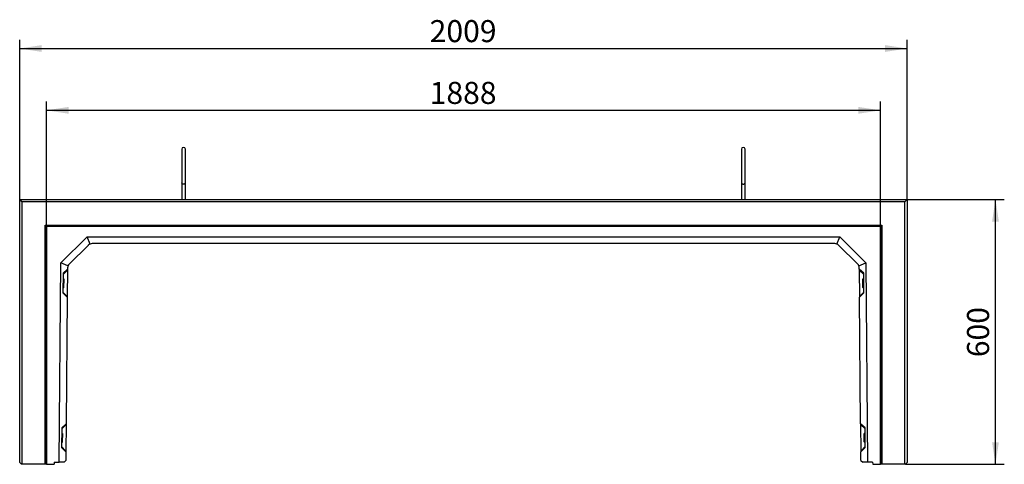
# Model space of a CAD drawing. Units: millimetres. Extents: x 300 to 11805, y 100 to 8300.
# Drawn here: x 3903 to 6132, y 3299 to 4306 of the extents above; entities that cross this region are included whole.
import ezdxf

# ---------------------------------------------------------------- set-up
doc = ezdxf.new("R2010")
doc.units = ezdxf.units.MM
doc.header["$LTSCALE"] = 20
doc.layers.get('0').update_dxf_attribs({"color": 1})
doc.layers.add('3005805', color=7, linetype='Continuous')
doc.layers.add('DIMENSION', color=3, linetype='Continuous')
doc.styles.add('SLDTEXTSTYLE0', font='TXT', dxfattribs={"width": 0.605})
doc.dimstyles.new('SLDDIMSTYLE0', dxfattribs={"dimtxt": 50, "dimasz": 50, "dimexe": 0, "dimexo": 0.0625, "dimgap": 12.5, "dimtad": 1, "dimrnd": 1e-09, "dimzin": 12, "dimdsep": 46, "dimtxsty": 'SLDTEXTSTYLE0', "dimsah": 1, "dimcen": 0.09, "dimadec": 0, "dimazin": 3, "dimtfac": 1, "dimtofl": 0, "dimtmove": 0, "dimatfit": 3, "dimfxl": 0, "dimfrac": 2, "dimtolj": 1, "dimtzin": 12, "dimarcsym": 0})

# ---------------------------------------------------------------- blocks, each defined once
blk = doc.blocks.new('1174197-M_002__D_1')
at = {"layer": 'DIMENSION'}
for p, q in [((3963.9, 3837.8), (3963.9, 4120.8)), ((5851.9, 3837.8), (5851.9, 4120.8)), ((3963.9, 4100.8), (5851.9, 4100.8))]:
    blk.add_line(p, q, dxfattribs=at)
for points in [[(3963.9, 4100.8), (4013.9, 4093.1), (4013.9, 4108.5)], [(5851.9, 4100.8), (5801.9, 4108.5), (5801.9, 4093.1)]]:
    blk.add_solid(points, dxfattribs=at)
at = {"layer": 'DIMENSION', "insert": (4831.5, 4165.2), "char_height": 50, "attachment_point": 1, "style": 'SLDTEXTSTYLE0'}
blk.add_mtext('1888', dxfattribs=at)
blk = doc.blocks.new('1174197-M_002__D_2')
at = {"layer": 'DIMENSION'}
for p, q in [((5912.4, 3898.8), (6132.4, 3898.8)), ((6112.4, 3298.8), (6112.4, 3898.8)), ((5908.4, 3298.8), (6132.4, 3298.8))]:
    blk.add_line(p, q, dxfattribs=at)
for points in [[(6112.4, 3898.8), (6104.7, 3848.8), (6120.1, 3848.8)], [(6112.4, 3298.8), (6120.1, 3348.8), (6104.7, 3348.8)]]:
    blk.add_solid(points, dxfattribs=at)
at = {"layer": 'DIMENSION', "insert": (6048, 3541.5), "char_height": 50, "attachment_point": 1, "rotation": 90, "style": 'SLDTEXTSTYLE0'}
blk.add_mtext('600', dxfattribs=at)
blk = doc.blocks.new('1174197-M_002__D_3')
at = {"layer": 'DIMENSION'}
for p, q in [((3903.4, 3898.8), (3903.4, 4260.8)), ((5912.4, 3898.8), (5912.4, 4260.8)), ((3903.4, 4240.8), (5912.4, 4240.8))]:
    blk.add_line(p, q, dxfattribs=at)
for points in [[(3903.4, 4240.8), (3953.4, 4233.1), (3953.4, 4248.5)], [(5912.4, 4240.8), (5862.4, 4248.5), (5862.4, 4233.1)]]:
    blk.add_solid(points, dxfattribs=at)
at = {"layer": 'DIMENSION', "insert": (4831.5, 4305.2), "char_height": 50, "attachment_point": 1, "style": 'SLDTEXTSTYLE0'}
blk.add_mtext('2009', dxfattribs=at)
blk = doc.blocks.new('1174197-M_002_Top_view')
for p, q in [((-1951.5, 58), (-1946.5, 53)), ((-1951.5, -538), (-1951.5, 58)), ((-1951.5, 58), (57.5, 58)), ((-1946.5, 53), (-1946.5, -542)), ((52.5, 53), (-1946.5, 53)), ((57.5, 58), (52.5, 53)), ((52.5, -542), (52.5, 53)), ((57.5, 58), (57.5, -538)), ((-1894, -542), (-1894, 0)), ((-1894, 0), (-1891.9, -2.1)), ((-1894, 0), (0, 0)), ((0, 0), (-2.1, -2.1)), ((0, 0), (0, -542)), ((-1891.9, -2.1), (-1891.9, -542)), ((-2.1, -2.1), (-1891.9, -2.1)), ((-1891, -3), (-1891.9, -2.1)), ((-1891, -3), (-1891, -542)), ((-3, -3), (-1891, -3)), ((-3, -3), (-2.1, -2.1)), ((-3, -542), (-3, -3)), ((-2.1, -542), (-2.1, -2.1)), ((-1858, -85.7), (-1798.8, -27)), ((-1798.8, -27), (-95.2, -27)), ((-1792.3, -42.9), (-1798.8, -27)), ((-106.3, -42), (-1787.7, -42)), ((-101.7, -42.9), (-95.2, -27)), ((-95.2, -27), (-36, -85.7)), ((-1796.1, -45.5), (-1839.6, -88.5)), ((-54.4, -88.5), (-97.9, -45.5)), ((-1862, -537), (-1858, -85.7)), ((-1842.2, -92.4), (-1858, -85.7)), ((-51.8, -92.4), (-36, -85.7)), ((-36, -85.7), (-32, -537)), ((-1853.2, -109.3), (-1853.6, -153.8)), ((-1843.1, -100), (-1853.2, -109.3)), ((-1853.2, -111.9), (-1843.2, -102.1)), ((-1843.2, -102.1), (-1843.7, -162)), ((-1843.1, -100), (-1843.2, -102.1)), ((-1843.1, -96.9), (-1843.1, -100)), ((-50.9, -100), (-50.9, -96.9)), ((-40.8, -109.3), (-50.9, -100)), ((-50.9, -100), (-50.8, -102.1)), ((-50.8, -102.1), (-50.3, -162)), ((-40.8, -111.9), (-50.8, -102.1)), ((-40.4, -153.8), (-40.8, -109.3)), ((-1851.8, -121.9), (-1853.3, -121.9)), ((-1851.8, -121.9), (-1852, -141.9)), ((-1851.5, -141.4), (-1851.3, -122.4)), ((-42.5, -141.4), (-42.7, -122.4)), ((-40.7, -121.9), (-42.2, -121.9)), ((-42, -141.9), (-42.2, -121.9)), ((-1853.6, -151.9), (-1843.7, -162)), ((-1853.6, -153.8), (-1843.7, -163.4)), ((-1853.5, -141.9), (-1852, -141.9)), ((-40.4, -151.9), (-50.3, -162)), ((-50.3, -163.4), (-40.4, -153.8)), ((-42, -141.9), (-40.5, -141.9)), ((-1843.7, -163.4), (-1846.2, -450)), ((-1843.7, -162), (-1843.7, -163.4)), ((-50.3, -162), (-50.3, -163.4)), ((-47.8, -450), (-50.3, -163.4)), ((-1856.3, -459.3), (-1856.7, -503.7)), ((-1846.2, -450), (-1856.3, -459.3)), ((-1856.3, -461.9), (-1846.2, -452)), ((-1846.2, -452), (-1846.7, -512)), ((-1846.2, -450), (-1846.2, -452)), ((-37.7, -459.3), (-47.8, -450)), ((-47.8, -450), (-47.8, -452)), ((-47.8, -452), (-47.3, -512)), ((-37.7, -461.9), (-47.8, -452)), ((-37.3, -503.7), (-37.7, -459.3)), ((-1854.9, -471.9), (-1856.4, -471.9)), ((-1854.9, -471.9), (-1855.1, -491.9)), ((-1854.6, -491.4), (-1854.4, -472.4)), ((-39.4, -491.4), (-39.6, -472.4)), ((-37.6, -471.9), (-39.1, -471.9)), ((-38.9, -491.9), (-39.1, -471.9)), ((-1856.7, -501.9), (-1846.7, -512)), ((-1856.7, -503.7), (-1846.8, -513.4)), ((-1856.6, -491.9), (-1855.1, -491.9)), ((-1846.7, -512), (-1846.8, -513.4)), ((-37.3, -501.9), (-47.3, -512)), ((-47.3, -512), (-47.2, -513.4)), ((-47.2, -513.4), (-37.3, -503.7)), ((-38.9, -491.9), (-37.4, -491.9)), ((-1851, -537), (-1846.9, -533)), ((-1846.8, -513.4), (-1846.9, -533)), ((-47.1, -533), (-47.2, -513.4)), ((-47.1, -533), (-43, -537)), ((-1951.5, -538), (-1947.5, -542)), ((-1946.5, -542), (-1947.5, -542)), ((-1894, -542), (-1946.5, -542)), ((-1891.9, -542), (-1894, -542)), ((-1891, -542), (-1891.9, -542)), ((-1891, -542), (-1873.8, -542)), ((-1873.3, -537), (-1873.8, -542)), ((-1873.3, -537), (-1862, -537)), ((-1851, -537), (-1862, -537)), ((-32, -537), (-43, -537)), ((-20.7, -537), (-32, -537)), ((-20.7, -537), (-20.3, -542)), ((-20.3, -542), (-3, -542)), ((-2.1, -542), (-3, -542)), ((0, -542), (-2.1, -542)), ((52.5, -542), (0, -542)), ((53.5, -542), (52.5, -542)), ((53.5, -542), (57.5, -538))]:
    blk.add_line(p, q)
for centre, radius, start, end in [((-1580.5, 171.9), 4, 0.0281, 180), ((-313.5, 171.9), 4, 0, 179.9719), ((-1787.7, -54), 12, 112.375, 134.75), ((-1787.7, -54), 12, 90, 112.375), ((-106.3, -54), 12, 67.625, 90), ((-106.3, -54), 12, 45.25, 67.625), ((-1831.1, -97), 12, 134.75, 157.125), ((-62.9, -97), 12, 22.875, 45.25), ((-1831.1, -97), 12, 157.125, 179.5), ((-62.9, -97), 12, 0.5, 22.875), ((-1851.8, -122.4), 0.5, 359.5, 89.5), ((-42.2, -122.4), 0.5, 90.5, 180.5), ((-1852, -141.4), 0.5, 269.5, 359.5), ((-42, -141.4), 0.5, 180.5, 270.5), ((-1854.9, -472.4), 0.5, 359.5, 89.5), ((-39.1, -472.4), 0.5, 90.5, 180.5), ((-1855.1, -491.4), 0.5, 269.5, 359.5), ((-38.9, -491.4), 0.5, 180.5, 270.5)]:
    blk.add_arc(centre, radius, start, end)
for points, knots in [([(-1584.5, 171.9), (-1584.5, 171.9), (-1584.5, 171.7), (-1584.5, 170.4), (-1584.5, 168.8), (-1584.5, 166.8), (-1584.5, 164.5), (-1584.5, 162.2), (-1584.5, 159.7), (-1584.5, 156.5), (-1584.5, 152.5), (-1584.5, 147.9), (-1584.5, 143), (-1584.5, 137.9), (-1584.5, 132.6), (-1584.5, 127.2), (-1584.5, 122.8), (-1584.5, 119.3), (-1584.5, 116.8), (-1584.5, 114.1), (-1584.5, 111), (-1584.5, 107.4), (-1584.5, 103.4), (-1584.5, 99.5), (-1584.5, 97), (-1584.5, 95.9)], [0, 0, 0, 0, 0.0622903, 0.1180856, 0.1673847, 0.2101849, 0.2571274, 0.2925123, 0.3220543, 0.3690259, 0.4192032, 0.4705223, 0.5218408, 0.5731598, 0.6244786, 0.6757638, 0.7261859, 0.7509486, 0.7754056, 0.8004723, 0.8308179, 0.8670959, 0.909305, 0.9574434, 1, 1, 1, 1]), ([(-1576.5, 95.9), (-1576.5, 97), (-1576.5, 99.5), (-1576.5, 103.4), (-1576.5, 107.4), (-1576.5, 111), (-1576.5, 114.1), (-1576.5, 116.8), (-1576.5, 119.3), (-1576.5, 122.8), (-1576.5, 127.2), (-1576.5, 132.6), (-1576.5, 137.9), (-1576.5, 143), (-1576.5, 147.9), (-1576.5, 152.5), (-1576.5, 156.5), (-1576.5, 159.5), (-1576.5, 161.6), (-1576.5, 163.2), (-1576.5, 165), (-1576.5, 166.9), (-1576.5, 168.8), (-1576.5, 170.4), (-1576.5, 171.7), (-1576.5, 171.9), (-1576.5, 171.9)], [0, 0, 0, 0, 0.042554, 0.090692, 0.132901, 0.169178, 0.199523, 0.22459, 0.249046, 0.273808, 0.32423, 0.375514, 0.426832, 0.478151, 0.529468, 0.580787, 0.630963, 0.677934, 0.700209, 0.723727, 0.753521, 0.789818, 0.832618, 0.881916, 0.937711, 1, 1, 1, 1]), ([(-317.5, 171.9), (-317.5, 171.9), (-317.5, 171.7), (-317.5, 170.4), (-317.5, 168.8), (-317.5, 166.8), (-317.5, 164.5), (-317.5, 162.2), (-317.5, 159.7), (-317.5, 156.5), (-317.5, 152.5), (-317.5, 147.9), (-317.5, 143), (-317.5, 137.9), (-317.5, 132.6), (-317.5, 127.2), (-317.5, 122.8), (-317.5, 119.3), (-317.5, 116.8), (-317.5, 114.1), (-317.5, 111), (-317.5, 107.4), (-317.5, 103.4), (-317.5, 99.5), (-317.5, 97), (-317.5, 95.9)], [0, 0, 0, 0, 0.0622904, 0.1180857, 0.1673849, 0.2101852, 0.2571277, 0.2925127, 0.3220548, 0.3690265, 0.4192037, 0.470523, 0.5218415, 0.5731606, 0.6244794, 0.6757647, 0.7261869, 0.7509496, 0.7754066, 0.8004734, 0.8308191, 0.8670971, 0.9093062, 0.9574447, 1, 1, 1, 1]), ([(-309.5, 95.9), (-309.5, 97), (-309.5, 99.5), (-309.5, 103.4), (-309.5, 107.4), (-309.5, 111), (-309.5, 114.1), (-309.5, 116.8), (-309.5, 119.3), (-309.5, 122.8), (-309.5, 127.2), (-309.5, 132.6), (-309.5, 137.9), (-309.5, 143), (-309.5, 147.9), (-309.5, 152.5), (-309.5, 156.5), (-309.5, 159.5), (-309.5, 161.6), (-309.5, 163.2), (-309.5, 165), (-309.5, 166.9), (-309.5, 168.8), (-309.5, 170.4), (-309.5, 171.7), (-309.5, 171.9), (-309.5, 171.9)], [0, 0, 0, 0, 0.042554, 0.090692, 0.132901, 0.169178, 0.199523, 0.22459, 0.249046, 0.273808, 0.32423, 0.375514, 0.426832, 0.478151, 0.529468, 0.580787, 0.630963, 0.677934, 0.700209, 0.723727, 0.753521, 0.789818, 0.832618, 0.881916, 0.937711, 1, 1, 1, 1]), ([(-1576.5, 95.9), (-1576.5, 95.8), (-1576.5, 95.7), (-1576.5, 95.3), (-1576.8, 94.5), (-1577.6, 93.7), (-1578.7, 93.1), (-1580, 92.8), (-1581.3, 92.8), (-1582.6, 93.2), (-1583.7, 93.9), (-1584.3, 94.8), (-1584.5, 95.5), (-1584.5, 95.8), (-1584.5, 95.9)], [0, 0, 0, 0, 0.001911, 0.031307, 0.139215, 0.247143, 0.353205, 0.459024, 0.565276, 0.672461, 0.780673, 0.889389, 0.998089, 1, 1, 1, 1]), ([(-1584.5, 95.8), (-1584.5, 94.7), (-1584.5, 92.3), (-1584.5, 88.3), (-1584.5, 84.7), (-1584.5, 81.7), (-1584.5, 79.4), (-1584.5, 77.3), (-1584.5, 74.9), (-1584.5, 71.8), (-1584.5, 67.7), (-1584.5, 63), (-1584.5, 59.7), (-1584.5, 58.1), (-1584.5, 58)], [0, 0, 0, 0, 0.130049, 0.261278, 0.373653, 0.445565, 0.506865, 0.557553, 0.604281, 0.682637, 0.780057, 0.896538, 0.99642, 1, 1, 1, 1]), ([(-1576.5, 58), (-1576.5, 58.5), (-1576.5, 60.1), (-1576.5, 62.7), (-1576.5, 65.4), (-1576.5, 67.7), (-1576.5, 70.3), (-1576.5, 73.4), (-1576.5, 77.4), (-1576.5, 81.9), (-1576.5, 86.8), (-1576.5, 91.6), (-1576.5, 94.4), (-1576.5, 95.8)], [0, 0, 0, 0, 0.033123, 0.105055, 0.166371, 0.217071, 0.263813, 0.342194, 0.439642, 0.556155, 0.691725, 0.846346, 1, 1, 1, 1]), ([(-317.5, 95.9), (-317.5, 95.8), (-317.5, 95.7), (-317.5, 95.3), (-317.2, 94.5), (-316.4, 93.7), (-315.3, 93.1), (-314, 92.8), (-312.7, 92.8), (-311.4, 93.2), (-310.3, 93.9), (-309.7, 94.8), (-309.5, 95.5), (-309.5, 95.8), (-309.5, 95.9)], [0, 0, 0, 0, 0.001911, 0.031307, 0.139215, 0.247143, 0.353205, 0.459024, 0.565276, 0.672461, 0.780673, 0.889389, 0.998089, 1, 1, 1, 1]), ([(-317.5, 95.8), (-317.5, 94.7), (-317.5, 92.3), (-317.5, 88.3), (-317.5, 84.7), (-317.5, 81.7), (-317.5, 79.4), (-317.5, 77.3), (-317.5, 74.9), (-317.5, 71.8), (-317.5, 67.7), (-317.5, 63), (-317.5, 59.7), (-317.5, 58.1), (-317.5, 58)], [0, 0, 0, 0, 0.13005, 0.261278, 0.373653, 0.445565, 0.506866, 0.557553, 0.604281, 0.682637, 0.780058, 0.896538, 0.99642, 1, 1, 1, 1]), ([(-309.5, 58), (-309.5, 58.5), (-309.5, 60.1), (-309.5, 62.7), (-309.5, 65.4), (-309.5, 67.7), (-309.5, 70.3), (-309.5, 73.4), (-309.5, 77.4), (-309.5, 81.9), (-309.5, 86.8), (-309.5, 91.6), (-309.5, 94.4), (-309.5, 95.8)], [0, 0, 0, 0, 0.033123, 0.105055, 0.166371, 0.217071, 0.263813, 0.342194, 0.439642, 0.556155, 0.691725, 0.846346, 1, 1, 1, 1])]:
    blk.add_open_spline(points, degree=3, knots=knots)

msp = doc.modelspace()

# ---------------------------------------------------------------- block references
at = {"layer": '3005805'}
msp.add_blockref('1174197-M_002_Top_view', (5854.906, 3840.793), dxfattribs=at)

# ---------------------------------------------------------------- dimensions: what is measured, and where the dimension line sits
at = {"layer": 'DIMENSION'}
for base, p1, p2, picture, middle in [((5912.406, 4240.793), (3903.406, 3898.793), (5912.406, 3898.793), '1174197-M_002__D_3', (4907.906, 4240.793)), ((5851.9287, 4100.7928), (3963.8842, 3837.815), (5851.9287, 3837.815), '1174197-M_002__D_1', (4907.9065, 4100.7928))]:
    dim = msp.add_linear_dim(base=base, p1=p1, p2=p2, dimstyle='SLDDIMSTYLE0', dxfattribs=at)
    dim.commit()
    dim.dimension.update_dxf_attribs({"geometry": picture, "text_midpoint": middle, "dimtype": 160})
dim = msp.add_linear_dim(base=(6112.406, 3898.793), p1=(5908.406, 3298.793), p2=(5912.406, 3898.793), angle=90, dimstyle='SLDDIMSTYLE0', dxfattribs=at)
dim.commit()
dim.dimension.update_dxf_attribs({"geometry": '1174197-M_002__D_2', "text_midpoint": (6112.406, 3598.793), "dimtype": 160})

doc.saveas('drawing.dxf')
